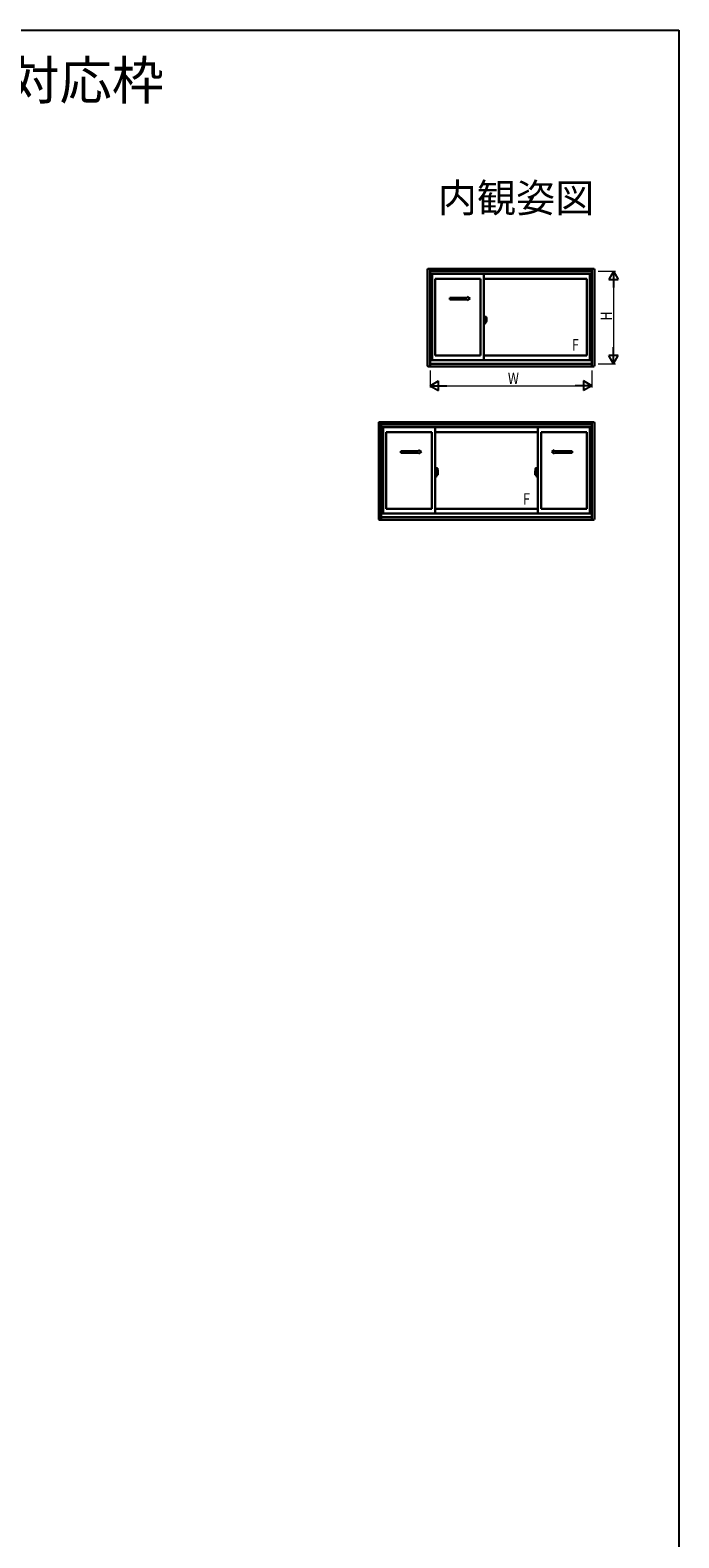
# Model space of a CAD drawing. Extents: x 0 to 990, y 0 to 1603.
# Drawn here: x 651 to 990, y 772 to 1560 of the extents above; entities that cross this region are included whole.
import ezdxf
from ezdxf.enums import TextEntityAlignment as Align

# ---------------------------------------------------------------- set-up
doc = ezdxf.new("R2010")
doc.units = 0
doc.linetypes.add('YCENTER_1', pattern=[13, 10, -1, 1, -1])
doc.linetypes.add('YHIDDEN_1', pattern=[4, 3, -1])
doc.layers.add('USER1', color=3, linetype='CONTINUOUS')
doc.layers.add('YKK_ZWAK', color=7, linetype='CONTINUOUS')
doc.layers.add('YKK_A1', color=4, linetype='CONTINUOUS', lineweight=30)
doc.layers.add('YKK_D', color=6, linetype='CONTINUOUS', lineweight=13)
doc.styles.get("Standard").update_dxf_attribs({"font": 'txt.shx', "bigfont": 'extfont2.shx'})
doc.styles.add('text-b', font='extslim2.shx', dxfattribs={"width": 0.8, "bigfont": 'extfont2.shx'})

msp = doc.modelspace()

# ---------------------------------------------------------------- linework, layer by layer
at = {"layer": 'YKK_A1'}
for p, q in [((858.67, 1384.63), (858.67, 1434.78)), ((859.17, 1435.28), (945.37, 1435.28)), ((860.02, 1384.13), (860.02, 1435.28)), ((944.52, 1435.28), (944.52, 1384.13)), ((945.87, 1434.78), (945.87, 1384.63)), ((860.02, 1434.03), (944.52, 1434.03)), ((860.02, 1432.53), (944.52, 1432.53)), ((861.02, 1387.53), (861.02, 1432.53)), ((862.62, 1430.03), (886.39, 1430.03)), ((862.62, 1389.83), (862.62, 1430.03)), ((886.39, 1430.03), (886.39, 1389.83)), ((888.14, 1432.53), (888.14, 1387.53)), ((888.14, 1430.03), (941.92, 1430.03)), ((941.92, 1430.03), (941.92, 1389.83)), ((943.52, 1432.53), (943.52, 1387.53)), ((888.84, 1410.05), (888.84, 1408.89)), ((888.84, 1408.89), (888.86, 1408.89)), ((888.86, 1408.89), (888.86, 1408.59)), ((888.86, 1408.59), (889.03, 1408.59)), ((889.31, 1410.06), (888.87, 1410.08)), ((888.92, 1408.59), (888.92, 1408.37)), ((888.92, 1408), (888.92, 1407.73)), ((888.92, 1407.73), (888.93, 1407.73)), ((889.12, 1407.31), (888.96, 1407.31)), ((889.02, 1408.26), (889.03, 1408.26)), ((889.03, 1408.59), (889.03, 1407.78)), ((889.03, 1407.81), (889.07, 1407.81)), ((889.07, 1407.8), (889.29, 1407.8)), ((889.25, 1407.73), (889.29, 1407.73)), ((889.29, 1407.8), (889.29, 1407.63)), ((889.49, 1407.64), (889.29, 1407.63)), ((889.54, 1408.91), (889.54, 1407.69)), ((944.52, 1387.53), (860.02, 1387.53)), ((886.39, 1389.83), (862.62, 1389.83)), ((941.92, 1389.83), (888.14, 1389.83)), ((945.37, 1384.13), (859.17, 1384.13)), ((944.52, 1385.53), (860.02, 1385.53)), ((833.14, 1304.48), (833.14, 1354.63)), ((833.64, 1355.13), (945.37, 1355.13)), ((834.49, 1303.98), (834.49, 1355.13)), ((834.49, 1353.88), (944.52, 1353.88)), ((834.49, 1352.38), (944.52, 1352.38)), ((835.49, 1307.38), (835.49, 1352.38)), ((837.09, 1349.88), (860.87, 1349.88)), ((837.09, 1309.68), (837.09, 1349.88)), ((860.87, 1349.88), (860.87, 1309.68)), ((862.62, 1352.38), (862.62, 1307.38)), ((862.62, 1349.88), (916.39, 1349.88)), ((916.39, 1352.38), (916.39, 1307.38)), ((941.92, 1349.88), (918.14, 1349.88)), ((918.14, 1349.88), (918.14, 1309.68)), ((941.92, 1309.68), (941.92, 1349.88)), ((943.52, 1307.38), (943.52, 1352.38)), ((944.52, 1303.98), (944.52, 1355.13)), ((945.87, 1304.48), (945.87, 1354.63)), ((863.32, 1331), (863.32, 1328.74)), ((863.32, 1328.74), (863.33, 1328.74)), ((863.33, 1328.74), (863.33, 1328.44)), ((863.33, 1328.44), (863.51, 1328.44)), ((863.78, 1331.01), (863.34, 1331.03)), ((863.39, 1328.44), (863.39, 1328.22)), ((863.39, 1327.85), (863.39, 1327.58)), ((863.39, 1327.58), (863.4, 1327.58)), ((863.59, 1327.16), (863.43, 1327.16)), ((863.49, 1328.11), (863.51, 1328.11)), ((863.51, 1328.44), (863.51, 1327.63)), ((863.51, 1327.66), (863.55, 1327.66)), ((863.55, 1327.65), (863.76, 1327.65)), ((863.73, 1327.58), (863.76, 1327.58)), ((863.76, 1327.65), (863.76, 1327.48)), ((863.97, 1327.49), (863.76, 1327.48)), ((864.02, 1328.76), (864.02, 1327.54)), ((914.99, 1328.76), (914.99, 1327.54)), ((915.04, 1327.49), (915.25, 1327.48)), ((915.23, 1331.01), (915.67, 1331.03)), ((915.25, 1327.65), (915.25, 1327.48)), ((915.46, 1327.65), (915.25, 1327.65)), ((915.28, 1327.58), (915.25, 1327.58)), ((915.42, 1327.16), (915.58, 1327.16)), ((915.5, 1327.66), (915.46, 1327.66)), ((915.5, 1328.44), (915.5, 1327.63)), ((915.68, 1328.44), (915.5, 1328.44)), ((915.52, 1328.11), (915.5, 1328.11)), ((915.62, 1327.58), (915.6, 1327.58)), ((915.62, 1328.44), (915.62, 1328.22)), ((915.62, 1327.85), (915.62, 1327.58)), ((915.68, 1328.74), (915.68, 1328.44)), ((915.69, 1328.74), (915.68, 1328.74)), ((915.69, 1331), (915.69, 1328.74)), ((860.87, 1309.68), (837.09, 1309.68)), ((862.62, 1309.68), (916.39, 1309.68)), ((918.14, 1309.68), (941.92, 1309.68)), ((833.64, 1303.98), (945.37, 1303.98)), ((834.49, 1307.38), (944.52, 1307.38)), ((834.49, 1305.38), (944.52, 1305.38))]:
    msp.add_line(p, q, dxfattribs=at)
at = {"layer": 'YKK_A1', "ltscale": 0.5}
for p, q in [((870.3, 1419.99), (879.47, 1419.99)), ((870.3, 1419.24), (870.3, 1419.99)), ((870.3, 1419.24), (879.47, 1419.24)), ((879.47, 1419.99), (879.47, 1420.62)), ((879.47, 1420.62), (880.97, 1419.62)), ((879.47, 1418.62), (880.97, 1419.62)), ((879.47, 1418.62), (879.47, 1419.24)), ((853.94, 1339.84), (853.94, 1340.47)), ((853.94, 1340.47), (855.44, 1339.47)), ((925.07, 1340.47), (923.57, 1339.47)), ((925.07, 1339.84), (925.07, 1340.47)), ((844.78, 1339.84), (853.94, 1339.84)), ((844.78, 1339.09), (844.78, 1339.84)), ((844.78, 1339.09), (853.94, 1339.09)), ((853.94, 1338.47), (855.44, 1339.47)), ((853.94, 1338.47), (853.94, 1339.09)), ((925.07, 1338.47), (923.57, 1339.47)), ((934.23, 1339.84), (925.07, 1339.84)), ((925.07, 1338.47), (925.07, 1339.09)), ((934.23, 1339.09), (925.07, 1339.09)), ((934.23, 1339.09), (934.23, 1339.84))]:
    msp.add_line(p, q, dxfattribs=at)
at = {"layer": 'YKK_A1', "linetype": 'YCENTER_1'}
for p, q in [((889.71, 1408.18), (888.01, 1408.18)), ((864.08, 1328.03), (862.44, 1328.03)), ((914.93, 1328.03), (916.57, 1328.03))]:
    msp.add_line(p, q, dxfattribs=at)
at = {"layer": 'YKK_A1', "linetype": 'Continuous', "ltscale": 0.5}
for p, q in [((888.14, 1409.93), (888.14, 1406.43)), ((888.57, 1409.91), (888.14, 1409.93)), ((888.14, 1408.34), (888.16, 1408.34)), ((888.14, 1408.01), (888.16, 1408.01)), ((888.57, 1406.44), (888.14, 1406.43)), ((888.28, 1408.67), (888.28, 1408.6)), ((888.3, 1408.69), (888.46, 1408.69)), ((888.46, 1408.57), (888.3, 1408.57)), ((888.49, 1408.67), (888.49, 1408.6)), ((888.57, 1409.91), (888.57, 1408.93)), ((888.57, 1409.88), (888.57, 1408.93)), ((888.59, 1409.88), (888.57, 1409.88)), ((888.57, 1408.93), (888.69, 1408.93)), ((888.57, 1406.47), (888.57, 1407.43)), ((888.57, 1407.43), (888.69, 1407.43)), ((888.57, 1407.43), (888.57, 1406.44)), ((888.59, 1406.47), (888.57, 1406.47)), ((888.59, 1409.91), (888.59, 1408.95)), ((888.59, 1409.91), (888.67, 1409.91)), ((888.59, 1408.95), (888.72, 1408.95)), ((888.59, 1406.45), (888.59, 1407.4)), ((888.59, 1407.4), (888.72, 1407.4)), ((888.59, 1406.45), (888.67, 1406.45)), ((888.69, 1408.93), (888.69, 1408.95)), ((888.69, 1407.43), (888.69, 1407.4)), ((888.72, 1409.86), (888.72, 1408.95)), ((888.72, 1406.5), (888.72, 1407.4)), ((888.84, 1408.43), (888.84, 1408.67)), ((862.62, 1329.78), (862.62, 1326.28)), ((863.04, 1329.76), (862.62, 1329.78)), ((862.62, 1328.16), (862.63, 1328.16)), ((862.62, 1327.84), (862.63, 1327.84)), ((863.04, 1326.29), (862.62, 1326.28)), ((862.75, 1328.52), (862.75, 1328.45)), ((862.78, 1328.54), (862.94, 1328.54)), ((862.94, 1328.42), (862.78, 1328.42)), ((862.96, 1328.52), (862.96, 1328.45)), ((863.04, 1329.76), (863.04, 1328.78)), ((863.04, 1329.73), (863.04, 1328.78)), ((863.07, 1329.73), (863.04, 1329.73)), ((863.04, 1328.78), (863.17, 1328.78)), ((863.04, 1326.32), (863.04, 1327.28)), ((863.04, 1327.28), (863.17, 1327.28)), ((863.04, 1327.28), (863.04, 1326.29)), ((863.07, 1326.32), (863.04, 1326.32)), ((863.07, 1329.76), (863.07, 1328.8)), ((863.07, 1329.76), (863.14, 1329.76)), ((863.07, 1328.8), (863.19, 1328.8)), ((863.07, 1326.3), (863.07, 1327.25)), ((863.07, 1327.25), (863.19, 1327.25)), ((863.07, 1326.3), (863.14, 1326.3)), ((863.17, 1328.78), (863.17, 1328.8)), ((863.17, 1327.28), (863.17, 1327.25)), ((863.19, 1329.71), (863.19, 1328.8)), ((863.19, 1326.35), (863.19, 1327.25)), ((863.32, 1328.28), (863.32, 1328.52)), ((915.69, 1328.28), (915.69, 1328.52)), ((915.82, 1329.71), (915.82, 1328.8)), ((915.94, 1328.8), (915.82, 1328.8)), ((915.82, 1326.35), (915.82, 1327.25)), ((915.94, 1327.25), (915.82, 1327.25)), ((915.84, 1328.78), (915.84, 1328.8)), ((915.97, 1328.78), (915.84, 1328.78)), ((915.84, 1327.28), (915.84, 1327.25)), ((915.97, 1327.28), (915.84, 1327.28)), ((915.94, 1329.76), (915.87, 1329.76)), ((915.94, 1326.3), (915.87, 1326.3)), ((915.94, 1329.76), (915.94, 1328.8)), ((915.94, 1329.73), (915.97, 1329.73)), ((915.94, 1326.3), (915.94, 1327.25)), ((915.94, 1326.32), (915.97, 1326.32)), ((915.97, 1329.76), (916.39, 1329.78)), ((915.97, 1329.76), (915.97, 1328.78)), ((915.97, 1329.73), (915.97, 1328.78)), ((915.97, 1326.32), (915.97, 1327.28)), ((915.97, 1327.28), (915.97, 1326.29)), ((915.97, 1326.29), (916.39, 1326.28)), ((916.05, 1328.52), (916.05, 1328.45)), ((916.23, 1328.54), (916.07, 1328.54)), ((916.07, 1328.42), (916.23, 1328.42)), ((916.26, 1328.52), (916.26, 1328.45)), ((916.39, 1328.16), (916.38, 1328.16)), ((916.39, 1327.84), (916.38, 1327.84)), ((916.39, 1329.78), (916.39, 1326.28))]:
    msp.add_line(p, q, dxfattribs=at)
at = {"layer": 'YKK_A1', "linetype": 'Continuous'}
for p, q in [((888.16, 1408.54), (888.16, 1407.47)), ((888.16, 1408.54), (888.16, 1408.53)), ((888.17, 1408.55), (888.63, 1408.53)), ((888.63, 1407.47), (888.17, 1407.45)), ((888.57, 1408.93), (888.69, 1408.92)), ((888.57, 1407.43), (888.69, 1407.43)), ((888.66, 1408.51), (888.66, 1407.49)), ((888.67, 1408.51), (888.67, 1407.84)), ((888.67, 1408.51), (888.67, 1408.51)), ((888.67, 1408.51), (888.68, 1408.51)), ((888.69, 1407.84), (888.67, 1407.84)), ((888.67, 1407.84), (888.67, 1407.84)), ((888.68, 1408.51), (888.69, 1408.52)), ((888.69, 1408.52), (888.7, 1408.53)), ((888.69, 1407.83), (888.69, 1407.84)), ((888.7, 1407.82), (888.69, 1407.83)), ((888.7, 1408.53), (888.71, 1408.56)), ((888.71, 1407.81), (888.7, 1407.82)), ((888.71, 1408.56), (888.72, 1408.58)), ((888.72, 1407.78), (888.71, 1407.81)), ((888.72, 1408.58), (888.72, 1408.9)), ((888.82, 1408.75), (888.72, 1408.75)), ((888.72, 1407.77), (888.72, 1407.78)), ((888.72, 1407.46), (888.72, 1407.77)), ((888.72, 1407.6), (888.82, 1407.6)), ((888.92, 1408.37), (888.75, 1408.37)), ((888.75, 1408.37), (888.75, 1408.17)), ((888.92, 1408.17), (888.75, 1408.17)), ((888.75, 1408.17), (888.75, 1408.15)), ((888.75, 1408.15), (888.92, 1408.15)), ((888.84, 1408.93), (888.84, 1408.37)), ((888.84, 1408.37), (888.84, 1408.72)), ((888.84, 1408.48), (888.92, 1408.48)), ((888.84, 1408.15), (888.84, 1407.35)), ((888.84, 1407.63), (888.84, 1408.15)), ((888.92, 1408.77), (888.92, 1408.82)), ((888.92, 1408.59), (888.92, 1408.37)), ((888.92, 1408.15), (888.92, 1407.35)), ((888.92, 1408.15), (888.92, 1408.15)), ((889.02, 1408.15), (888.92, 1408.15)), ((888.92, 1408.07), (888.92, 1408.15)), ((889.02, 1408.07), (888.92, 1408.07)), ((888.92, 1408.03), (888.92, 1408.07)), ((889.02, 1408.03), (888.92, 1408.03)), ((888.92, 1407.83), (888.92, 1408.03)), ((889.02, 1407.83), (888.92, 1407.83)), ((888.92, 1407.78), (888.92, 1407.83)), ((889.02, 1407.78), (888.92, 1407.78)), ((888.92, 1407.78), (888.92, 1407.65)), ((889.02, 1407.78), (888.92, 1407.78)), ((888.92, 1407.78), (888.92, 1407.78)), ((888.92, 1407.65), (888.92, 1407.63)), ((888.92, 1407.63), (888.92, 1407.58)), ((888.92, 1407.57), (888.92, 1407.56)), ((888.92, 1407.56), (888.93, 1407.55)), ((888.93, 1407.55), (888.94, 1407.55)), ((888.94, 1407.55), (888.95, 1407.54)), ((888.95, 1407.54), (888.97, 1407.54)), ((889.25, 1407.54), (888.96, 1407.54)), ((888.96, 1407.24), (889.14, 1407.24)), ((888.97, 1407.54), (888.98, 1407.54)), ((888.98, 1407.54), (888.99, 1407.55)), ((888.99, 1407.55), (889.02, 1407.56)), ((889.02, 1408.15), (889.02, 1408.35)), ((889.02, 1408.15), (889.02, 1408.15)), ((889.02, 1408.07), (889.02, 1408.15)), ((889.02, 1408.03), (889.02, 1408.07)), ((889.02, 1407.83), (889.02, 1408.03)), ((889.02, 1407.78), (889.02, 1407.83)), ((889.25, 1407.78), (889.02, 1407.78)), ((889.02, 1407.78), (889.02, 1407.78)), ((889.25, 1407.69), (889.02, 1407.69)), ((889.02, 1407.56), (889.02, 1407.56)), ((889.07, 1407.81), (889.07, 1407.78)), ((889.14, 1407.29), (889.14, 1407.24)), ((889.14, 1407.24), (889.16, 1407.27)), ((889.16, 1407.27), (889.18, 1407.28)), ((889.25, 1407.69), (889.25, 1407.78)), ((889.25, 1407.56), (889.25, 1407.69)), ((889.25, 1407.54), (889.25, 1407.56)), ((862.63, 1328.39), (862.63, 1327.32)), ((862.63, 1328.39), (862.63, 1328.38)), ((862.65, 1328.4), (863.11, 1328.38)), ((863.11, 1327.32), (862.65, 1327.3)), ((863.04, 1328.78), (863.17, 1328.77)), ((863.04, 1327.28), (863.17, 1327.28)), ((863.13, 1328.36), (863.13, 1327.34)), ((863.14, 1328.36), (863.14, 1327.69)), ((863.14, 1328.36), (863.14, 1328.36)), ((863.14, 1328.36), (863.15, 1328.36)), ((863.15, 1327.69), (863.14, 1327.69)), ((863.15, 1328.36), (863.16, 1328.37)), ((863.16, 1327.69), (863.15, 1327.69)), ((863.16, 1328.37), (863.17, 1328.38)), ((863.17, 1327.68), (863.16, 1327.69)), ((863.17, 1328.38), (863.19, 1328.41)), ((863.18, 1327.67), (863.17, 1327.68)), ((863.18, 1327.66), (863.18, 1327.67)), ((863.19, 1327.63), (863.18, 1327.66)), ((863.19, 1328.43), (863.19, 1328.75)), ((863.29, 1328.6), (863.19, 1328.6)), ((863.19, 1328.41), (863.19, 1328.43)), ((863.19, 1327.62), (863.19, 1327.63)), ((863.19, 1327.31), (863.19, 1327.62)), ((863.19, 1327.45), (863.29, 1327.45)), ((863.39, 1328.22), (863.22, 1328.22)), ((863.22, 1328.22), (863.22, 1328.02)), ((863.39, 1328.02), (863.22, 1328.02)), ((863.22, 1328.02), (863.22, 1328)), ((863.22, 1328), (863.39, 1328)), ((863.32, 1328.78), (863.32, 1328.22)), ((863.32, 1328.22), (863.32, 1328.57)), ((863.32, 1328.33), (863.39, 1328.33)), ((863.32, 1328), (863.32, 1327.2)), ((863.32, 1327.48), (863.32, 1328)), ((863.39, 1328.62), (863.39, 1328.67)), ((863.39, 1328.44), (863.39, 1328.22)), ((863.39, 1328), (863.39, 1327.2)), ((863.39, 1328), (863.39, 1328)), ((863.49, 1328), (863.39, 1328)), ((863.39, 1327.92), (863.39, 1328)), ((863.49, 1327.92), (863.39, 1327.92)), ((863.39, 1327.88), (863.39, 1327.92)), ((863.49, 1327.88), (863.39, 1327.88)), ((863.39, 1327.68), (863.39, 1327.88)), ((863.49, 1327.68), (863.39, 1327.68)), ((863.39, 1327.63), (863.39, 1327.68)), ((863.49, 1327.63), (863.39, 1327.63)), ((863.39, 1327.63), (863.39, 1327.5)), ((863.49, 1327.63), (863.39, 1327.63)), ((863.39, 1327.63), (863.39, 1327.63)), ((863.39, 1327.5), (863.39, 1327.48)), ((863.39, 1327.48), (863.39, 1327.43)), ((863.4, 1327.42), (863.4, 1327.41)), ((863.4, 1327.41), (863.4, 1327.4)), ((863.4, 1327.4), (863.41, 1327.4)), ((863.41, 1327.4), (863.43, 1327.39)), ((863.43, 1327.39), (863.45, 1327.39)), ((863.43, 1327.09), (863.62, 1327.09)), ((863.73, 1327.39), (863.44, 1327.39)), ((863.45, 1327.39), (863.46, 1327.39)), ((863.46, 1327.39), (863.47, 1327.4)), ((863.47, 1327.4), (863.49, 1327.41)), ((863.49, 1328), (863.49, 1328.2)), ((863.49, 1328), (863.49, 1328)), ((863.49, 1327.92), (863.49, 1328)), ((863.49, 1327.88), (863.49, 1327.92)), ((863.49, 1327.68), (863.49, 1327.88)), ((863.49, 1327.63), (863.49, 1327.68)), ((863.73, 1327.63), (863.49, 1327.63)), ((863.49, 1327.63), (863.49, 1327.63)), ((863.73, 1327.54), (863.49, 1327.54)), ((863.49, 1327.41), (863.49, 1327.41)), ((863.55, 1327.66), (863.55, 1327.63)), ((863.62, 1327.14), (863.62, 1327.09)), ((863.62, 1327.09), (863.64, 1327.12)), ((863.64, 1327.12), (863.65, 1327.13)), ((863.73, 1327.54), (863.73, 1327.63)), ((863.73, 1327.41), (863.73, 1327.54)), ((863.73, 1327.39), (863.73, 1327.41)), ((915.28, 1327.54), (915.28, 1327.63)), ((915.28, 1327.63), (915.52, 1327.63)), ((915.28, 1327.54), (915.52, 1327.54)), ((915.28, 1327.41), (915.28, 1327.54)), ((915.28, 1327.39), (915.28, 1327.41)), ((915.28, 1327.39), (915.57, 1327.39)), ((915.37, 1327.12), (915.36, 1327.13)), ((915.39, 1327.09), (915.37, 1327.12)), ((915.39, 1327.14), (915.39, 1327.09)), ((915.58, 1327.09), (915.39, 1327.09)), ((915.46, 1327.66), (915.46, 1327.63)), ((915.52, 1328), (915.52, 1328.2)), ((915.52, 1328), (915.62, 1328)), ((915.52, 1328), (915.52, 1328)), ((915.52, 1327.92), (915.52, 1328)), ((915.52, 1327.92), (915.62, 1327.92)), ((915.52, 1327.88), (915.52, 1327.92)), ((915.52, 1327.88), (915.62, 1327.88)), ((915.52, 1327.68), (915.52, 1327.88)), ((915.52, 1327.68), (915.62, 1327.68)), ((915.52, 1327.63), (915.52, 1327.68)), ((915.52, 1327.63), (915.62, 1327.63)), ((915.52, 1327.63), (915.62, 1327.63)), ((915.52, 1327.63), (915.52, 1327.63)), ((915.54, 1327.4), (915.52, 1327.41)), ((915.52, 1327.41), (915.52, 1327.41)), ((915.55, 1327.39), (915.54, 1327.4)), ((915.56, 1327.39), (915.55, 1327.39)), ((915.58, 1327.39), (915.56, 1327.39)), ((915.6, 1327.4), (915.58, 1327.39)), ((915.61, 1327.4), (915.6, 1327.4)), ((915.61, 1327.42), (915.61, 1327.41)), ((915.61, 1327.41), (915.61, 1327.4)), ((915.62, 1328.62), (915.62, 1328.67)), ((915.62, 1328.44), (915.62, 1328.22)), ((915.69, 1328.33), (915.62, 1328.33)), ((915.62, 1328.22), (915.79, 1328.22)), ((915.62, 1328.02), (915.79, 1328.02)), ((915.62, 1328), (915.62, 1327.2)), ((915.79, 1328), (915.62, 1328)), ((915.62, 1328), (915.62, 1328)), ((915.62, 1327.92), (915.62, 1328)), ((915.62, 1327.88), (915.62, 1327.92)), ((915.62, 1327.68), (915.62, 1327.88)), ((915.62, 1327.63), (915.62, 1327.68)), ((915.62, 1327.63), (915.62, 1327.5)), ((915.62, 1327.63), (915.62, 1327.63)), ((915.62, 1327.5), (915.62, 1327.48)), ((915.62, 1327.48), (915.62, 1327.43)), ((915.69, 1328.78), (915.69, 1328.22)), ((915.69, 1328.22), (915.69, 1328.57)), ((915.69, 1328), (915.69, 1327.2)), ((915.69, 1327.48), (915.69, 1328)), ((915.72, 1328.6), (915.82, 1328.6)), ((915.82, 1327.45), (915.72, 1327.45)), ((915.79, 1328.22), (915.79, 1328.02)), ((915.79, 1328.02), (915.79, 1328)), ((915.82, 1328.43), (915.82, 1328.75)), ((915.82, 1328.41), (915.82, 1328.43)), ((915.83, 1328.38), (915.82, 1328.41)), ((915.82, 1327.66), (915.83, 1327.67)), ((915.82, 1327.63), (915.82, 1327.66)), ((915.82, 1327.62), (915.82, 1327.63)), ((915.82, 1327.31), (915.82, 1327.62)), ((915.85, 1328.37), (915.83, 1328.38)), ((915.83, 1327.67), (915.84, 1327.68)), ((915.97, 1328.78), (915.84, 1328.77)), ((915.84, 1327.68), (915.85, 1327.69)), ((915.97, 1327.28), (915.84, 1327.28)), ((915.86, 1328.36), (915.85, 1328.37)), ((915.85, 1327.69), (915.86, 1327.69)), ((915.86, 1328.36), (915.86, 1327.69)), ((915.86, 1328.36), (915.86, 1328.36)), ((915.86, 1328.36), (915.86, 1328.36)), ((915.86, 1327.69), (915.86, 1327.69)), ((915.88, 1328.36), (915.88, 1327.34)), ((916.36, 1328.4), (915.9, 1328.38)), ((915.9, 1327.32), (916.36, 1327.3)), ((916.38, 1328.39), (916.38, 1327.32)), ((916.38, 1328.39), (916.38, 1328.38))]:
    msp.add_line(p, q, dxfattribs=at)
at = {"layer": 'YKK_A1', "linetype": 'YHIDDEN_1', "ltscale": 0.5}
for p, q in [((888.92, 1408.93), (888.92, 1408.59)), ((888.96, 1409.04), (889.34, 1409.04)), ((889.32, 1408.97), (888.96, 1408.97)), ((889.32, 1407.99), (889.32, 1408.97)), ((889.34, 1407.98), (889.34, 1409.04)), ((889.34, 1407.98), (889.34, 1407.98)), ((889.34, 1407.93), (889.34, 1407.98)), ((889.34, 1407.94), (889.34, 1407.98)), ((863.39, 1328.78), (863.39, 1328.44)), ((863.43, 1328.89), (863.82, 1328.89)), ((863.79, 1328.82), (863.43, 1328.82)), ((863.79, 1327.84), (863.79, 1328.82)), ((863.82, 1327.83), (863.82, 1328.89)), ((863.82, 1327.83), (863.82, 1327.83)), ((863.82, 1327.78), (863.82, 1327.83)), ((863.82, 1327.79), (863.82, 1327.83)), ((915.58, 1328.89), (915.19, 1328.89)), ((915.19, 1327.83), (915.19, 1328.89)), ((915.19, 1327.83), (915.19, 1327.83)), ((915.19, 1327.78), (915.19, 1327.83)), ((915.19, 1327.79), (915.19, 1327.83)), ((915.22, 1328.82), (915.58, 1328.82)), ((915.22, 1327.84), (915.22, 1328.82)), ((915.62, 1328.78), (915.62, 1328.44))]:
    msp.add_line(p, q, dxfattribs=at)
at = {"layer": 'YKK_A1'}
for centre, radius, start, end in [((859.17, 1434.78), 0.5, 90, 180), ((945.37, 1434.78), 0.5, 0, 90), ((888.87, 1410.05), 0.025, 88, 180), ((888.96, 1407.35), 0.0375, 180, 270), ((889.12, 1407.29), 0.025, 0, 90), ((889.31, 1410.01), 0.05, 18.58116, 88), ((885.92, 1408.87), 3.62, 0.55942, 18.58116), ((889.49, 1407.69), 0.05, 272, 0), ((859.17, 1384.63), 0.5, 180, 270), ((945.37, 1384.63), 0.5, 270, 0), ((833.64, 1354.63), 0.5, 90, 180), ((945.37, 1354.63), 0.5, 0, 90), ((863.34, 1331), 0.025, 88, 180), ((863.43, 1327.2), 0.0375, 180, 270), ((863.59, 1327.14), 0.025, 0, 90), ((863.77, 1330.96), 0.05, 9.79346, 88), ((850.77, 1328.71), 13.25, 0.17857, 9.79346), ((863.97, 1327.54), 0.05, 272, 0), ((928.24, 1328.71), 13.25, 170.20654, 179.82143), ((915.04, 1327.54), 0.05, 180, 268), ((915.23, 1330.96), 0.05, 92, 170.20654), ((915.42, 1327.14), 0.025, 90, 180), ((915.58, 1327.2), 0.0375, 270, 0), ((915.67, 1331), 0.025, 0, 92), ((833.64, 1304.48), 0.5, 180, 270), ((945.37, 1304.48), 0.5, 270, 0)]:
    msp.add_arc(centre, radius, start, end, dxfattribs=at)
at = {"layer": 'YKK_A1', "linetype": 'Continuous', "ltscale": 0.5}
for centre, radius, start, end in [((888.3, 1408.67), 0.025, 90, 180), ((888.3, 1408.6), 0.025, 180, 270), ((888.46, 1408.67), 0.025, 0, 90), ((888.46, 1408.6), 0.025, 270, 0), ((888.67, 1409.86), 0.05, 0, 90), ((888.67, 1406.5), 0.05, 270, 0), ((862.78, 1328.52), 0.025, 90, 180), ((862.78, 1328.45), 0.025, 180, 270), ((862.94, 1328.52), 0.025, 0, 90), ((862.94, 1328.45), 0.025, 270, 0), ((863.14, 1329.71), 0.05, 0, 90), ((863.14, 1326.35), 0.05, 270, 0), ((915.87, 1329.71), 0.05, 90, 180), ((915.87, 1326.35), 0.05, 180, 270), ((916.07, 1328.52), 0.025, 90, 180), ((916.07, 1328.45), 0.025, 180, 270), ((916.23, 1328.52), 0.025, 0, 90), ((916.23, 1328.45), 0.025, 270, 0)]:
    msp.add_arc(centre, radius, start, end, dxfattribs=at)
at = {"layer": 'YKK_A1', "linetype": 'Continuous'}
for centre, radius, start, end in [((888.63, 1408.51), 0.0254, 22.09755, 91.00794), ((888.63, 1407.49), 0.0256, 269.33274, 337.56177), ((888.69, 1408.9), 0.025, 0, 88.00001), ((888.69, 1407.46), 0.025, 271.99999, 0), ((888.82, 1408.72), 0.025, 0, 89), ((888.82, 1407.63), 0.025, 270.99998, 0), ((888.96, 1407.35), 0.113, 180, 270), ((889.01, 1407.78), 0.095, 183.2594, 273.08769), ((888.43, 1407.86), 0.88, 321.17381, 347.94703), ((888.39, 1407.84), 0.933, 323.36708, 346.8425), ((888.03, 1407.92), 1.31, 330.76878, 347.14856), ((888.43, 1407.86), 0.88, 347.94703, 350.0179), ((888.39, 1407.84), 0.933, 346.8425, 351.37086), ((863.11, 1328.36), 0.0254, 22.09755, 91.00794), ((863.11, 1327.34), 0.0256, 269.33274, 337.56177), ((863.17, 1328.75), 0.025, 0, 88.00001), ((863.17, 1327.31), 0.025, 271.99999, 0), ((863.29, 1328.57), 0.025, 0, 89), ((863.29, 1327.48), 0.025, 270.99998, 0), ((863.43, 1327.2), 0.113, 180, 270), ((863.49, 1327.63), 0.095, 183.2594, 273.08769), ((862.91, 1327.71), 0.88, 321.17381, 347.94703), ((862.87, 1327.69), 0.933, 323.36708, 346.8425), ((862.51, 1327.77), 1.31, 330.76878, 347.14856), ((862.91, 1327.71), 0.88, 347.94703, 350.0179), ((862.87, 1327.69), 0.933, 346.8425, 351.37086), ((916.14, 1327.69), 0.933, 188.62914, 193.1575), ((916.5, 1327.77), 1.31, 192.85144, 209.23122), ((916.14, 1327.69), 0.933, 193.1575, 216.63292), ((916.1, 1327.71), 0.88, 189.9821, 192.05297), ((916.1, 1327.71), 0.88, 192.05297, 218.82619), ((915.52, 1327.63), 0.095, 266.91231, 356.7406), ((915.58, 1327.2), 0.113, 270, 0), ((915.72, 1328.57), 0.025, 91, 180), ((915.72, 1327.48), 0.025, 180, 269.00002), ((915.84, 1328.75), 0.025, 91.99999, 180), ((915.84, 1327.31), 0.025, 180, 268.00001), ((915.9, 1328.36), 0.0254, 88.99206, 157.90245), ((915.9, 1327.34), 0.0256, 202.43823, 270.66726)]:
    msp.add_arc(centre, radius, start, end, dxfattribs=at)
at = {"layer": 'YKK_A1', "linetype": 'YHIDDEN_1', "ltscale": 0.5}
for centre, radius, start, end in [((888.96, 1408.93), 0.113, 90, 180), ((888.96, 1408.93), 0.0375, 90, 180), ((887.85, 1407.95), 1.47, 350.66911, 1.57925), ((888.03, 1407.92), 1.31, 347.14856, 0.4638), ((889.32, 1409), 0.025, 270, 0), ((887.87, 1407.98), 1.48, 349.18682, 0.08106), ((863.43, 1328.78), 0.113, 90, 180), ((863.43, 1328.78), 0.0375, 90, 180), ((862.32, 1327.8), 1.47, 350.66911, 1.57925), ((862.51, 1327.77), 1.31, 347.14856, 0.4638), ((863.79, 1328.85), 0.025, 270, 0), ((862.34, 1327.83), 1.48, 349.18682, 0.08106), ((915.22, 1328.85), 0.025, 180, 270), ((916.67, 1327.83), 1.48, 179.91894, 190.81318), ((916.5, 1327.77), 1.31, 179.5362, 192.85144), ((916.69, 1327.8), 1.47, 178.42075, 189.33089), ((915.58, 1328.78), 0.113, 0, 90), ((915.58, 1328.78), 0.0375, 0, 90)]:
    msp.add_arc(centre, radius, start, end, dxfattribs=at)
at = {"layer": 'YKK_A1', "linetype": 'Continuous', "extrusion": (0, 0, -1)}
for centre, major_axis, ratio, start_param, end_param in [((888.17, 1408.54), (-0.0106, 0.011), 0.965668, -0.785388, 0.820294), ((888.17, 1407.47), (0.0106, 0.011), 0.965668, 2.321299, 3.92698), ((888.63, 1408.51), (0.0236, 0.0086), 0.995692, -0.002865, 0.348119), ((888.63, 1407.49), (-0.0236, 0.0086), 0.995692, 2.793473, 3.144458), ((888.92, 1408.35), (0.1, 0), 0.251336, -1.570796, 0), ((888.92, 1408.15), (-0.1, 0), 0.251336, 1.570796, 3.141593), ((889.02, 1407.58), (-0.1, 0), 0.637322, -0.25268, 0), ((862.65, 1328.39), (-0.0106, 0.011), 0.965668, -0.785388, 0.820294), ((862.65, 1327.32), (0.0106, 0.011), 0.965668, 2.321299, 3.92698), ((863.11, 1328.36), (0.0236, 0.0086), 0.995692, -0.002865, 0.348119), ((863.11, 1327.34), (-0.0236, 0.0086), 0.995692, 2.793473, 3.144458), ((863.39, 1328.2), (0.1, 0), 0.251336, -1.570796, 0), ((863.39, 1328), (-0.1, 0), 0.251336, 1.570796, 3.141593), ((863.49, 1327.43), (-0.1, 0), 0.637322, -0.25268, 0)]:
    msp.add_ellipse(centre, major_axis=major_axis, ratio=ratio, start_param=start_param, end_param=end_param, dxfattribs=at)
at = {"layer": 'YKK_A1', "linetype": 'Continuous'}
for centre, major_axis, ratio, start_param, end_param in [((915.62, 1328.2), (-0.1, 0), 0.251336, -1.570796, 0), ((915.62, 1328), (0.1, 0), 0.251336, 1.570796, 3.141593), ((915.52, 1327.43), (-0.1, 0), 0.637322, 2.888912, 3.141593), ((915.9, 1328.36), (-0.0236, 0.0086), 0.995692, -0.002865, 0.348119), ((915.9, 1327.34), (0.0236, 0.0086), 0.995692, 2.793473, 3.144458), ((916.36, 1328.39), (0.0106, 0.011), 0.965668, -0.785388, 0.820294), ((916.36, 1327.32), (-0.0106, 0.011), 0.965668, 2.321299, 3.92698)]:
    msp.add_ellipse(centre, major_axis=major_axis, ratio=ratio, start_param=start_param, end_param=end_param, dxfattribs=at)
at = {"layer": 'YKK_D'}
for p, q in [((947.87, 1434.03), (956.87, 1434.03)), ((955.87, 1429.03), (955.87, 1390.53)), ((860.02, 1382.13), (860.02, 1373.13)), ((944.52, 1382.13), (944.52, 1373.13)), ((947.87, 1385.53), (956.87, 1385.53)), ((865.02, 1374.13), (939.52, 1374.13))]:
    msp.add_line(p, q, dxfattribs=at)
at = {"layer": 'YKK_D', "lineweight": -2}
for p, q in [((955.87, 1434.03), (953.37, 1429.7)), ((953.37, 1429.7), (958.37, 1429.7)), ((955.87, 1434.03), (958.37, 1429.7)), ((955.87, 1434.03), (955.87, 1425.37)), ((955.87, 1385.53), (953.37, 1389.86)), ((958.37, 1389.86), (953.37, 1389.86)), ((955.87, 1385.53), (955.87, 1394.19)), ((955.87, 1385.53), (958.37, 1389.86)), ((860.02, 1374.13), (864.35, 1376.63)), ((860.02, 1374.13), (864.35, 1371.63)), ((860.02, 1374.13), (868.68, 1374.13)), ((864.35, 1371.63), (864.35, 1376.63)), ((944.52, 1374.13), (935.86, 1374.13)), ((944.52, 1374.13), (940.19, 1376.63)), ((940.19, 1376.63), (940.19, 1371.63)), ((944.52, 1374.13), (940.19, 1371.63))]:
    msp.add_line(p, q, dxfattribs=at)
at = {"layer": 'YKK_ZWAK'}
for p, q in [((0, 1560), (990, 1560)), ((990, 1560), (990, 0))]:
    msp.add_line(p, q, dxfattribs=at)

# ---------------------------------------------------------------- texts
at = {"layer": 'USER1'}
msp.add_text('■片引き窓・両袖片引き窓 窓タイプ ジョイント窓対応枠', height=20, dxfattribs=at).set_placement((26.6, 1523.76))
msp.add_text('内観姿図', height=15, dxfattribs=at).set_placement((945.87, 1464.79), align=Align.RIGHT)
at = {"layer": 'YKK_A1', "style": 'text-b', "width": 0.8}
for p in [(934.14, 1392.47), (908.6, 1311.92)]:
    msp.add_text('F', height=6, dxfattribs=at).set_placement(p)
at = {"layer": 'YKK_D', "style": 'text-b', "width": 0.8}
msp.add_text('H', height=6, rotation=90, dxfattribs=at).set_placement((955.07, 1408.18))
msp.add_text('W', height=6, dxfattribs=at).set_placement((900.67, 1374.93))

doc.saveas('drawing.dxf')
